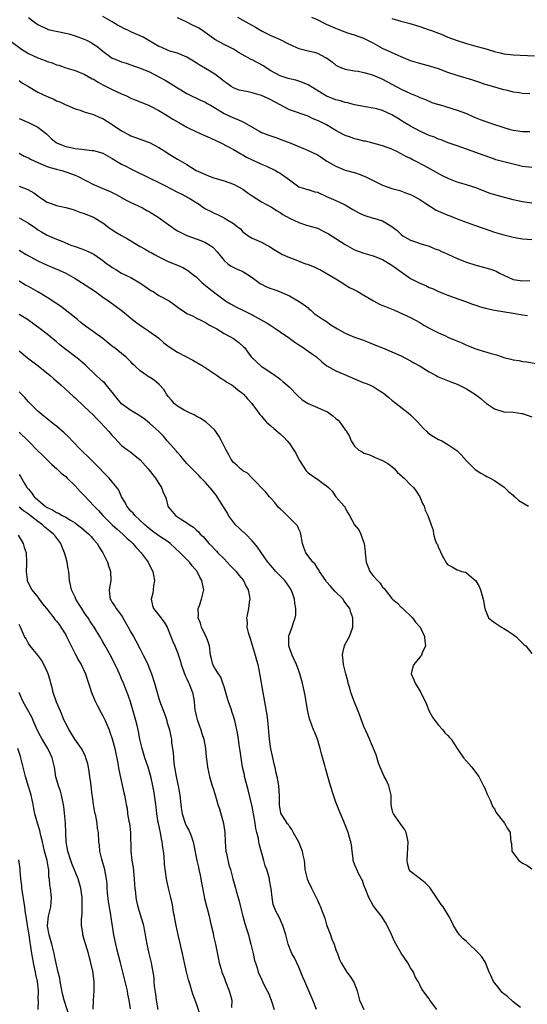
# Model space of a CAD drawing. Units: inches. Extents: x 2577000 to 2580000, y 1542000 to 1545000.
# Drawn here: x 2577423 to 2577532, y 1542362 to 1542573 of the extents above; entities that cross this region are included whole.
import ezdxf

# ---------------------------------------------------------------- set-up
doc = ezdxf.new("R2010")
doc.units = ezdxf.units.IN
doc.header["$MEASUREMENT"] = 0
doc.layers.add('LD25771542_2ft', color=52, linetype='Continuous')

msp = doc.modelspace()

# ---------------------------------------------------------------- linework, layer by layer
at = {"layer": 'LD25771542_2ft'}
for points, elevation in [([(2577425, 1542573.8), (2577426.62, 1542572.62), (2577427, 1542572.32), (2577427.88, 1542571.88), (2577429, 1542571.36), (2577429.26, 1542571.26), (2577433, 1542570.49), (2577433.71, 1542570.29), (2577435, 1542569.89), (2577437, 1542569.15), (2577437.34, 1542569), (2577438.44, 1542568.44), (2577439, 1542568.1), (2577439.67, 1542567.67), (2577441, 1542566.61), (2577443, 1542565.12), (2577443.25, 1542565), (2577445, 1542564.28), (2577446, 1542564), (2577449, 1542562.98), (2577451, 1542562.13), (2577453, 1542561.11), (2577454.35, 1542560.35), (2577455.6, 1542559.6), (2577457, 1542558.72), (2577459, 1542557.5), (2577462.04, 1542556.04), (2577463, 1542555.62), (2577463.37, 1542555.37), (2577464.04, 1542555), (2577466.41, 1542553.59), (2577467, 1542553.22), (2577469, 1542552.27), (2577469.93, 1542551.93), (2577471, 1542551.4), (2577471.3, 1542551.3), (2577474.64, 1542549.36), (2577475, 1542549.17), (2577475.42, 1542549), (2577476.6, 1542548.6), (2577477, 1542548.44), (2577478.06, 1542548.06), (2577479, 1542547.74), (2577479.53, 1542547.53), (2577480.99, 1542547), (2577484.42, 1542545.58), (2577485, 1542545.32), (2577487, 1542544.34), (2577487.83, 1542543.83), (2577489.07, 1542543), (2577491, 1542541.9), (2577493, 1542541.1), (2577494.65, 1542540.65), (2577495, 1542540.53), (2577496.17, 1542540.17), (2577497.56, 1542539.56), (2577499, 1542538.82), (2577501, 1542537.88), (2577503, 1542537.16), (2577504.67, 1542536.67), (2577506.16, 1542536.16), (2577507, 1542535.81), (2577507.55, 1542535.55), (2577509, 1542534.76), (2577510.05, 1542534.05), (2577512.52, 1542532.52), (2577513, 1542532.28), (2577515, 1542531.39), (2577515.31, 1542531.31), (2577516.15, 1542531), (2577517, 1542530.64), (2577517.58, 1542530.42), (2577520.71, 1542529.29), (2577522.59, 1542528.59), (2577523, 1542528.47), (2577525, 1542527.8), (2577527, 1542527.19), (2577529, 1542526.7), (2577531, 1542526.36), (2577533, 1542526.16)], 7698), ([(2577533, 1542534), (2577531, 1542534.27), (2577529, 1542534.73), (2577525.62, 1542535.62), (2577524.09, 1542536.09), (2577521, 1542537.29), (2577520.6, 1542537.4), (2577519, 1542537.91), (2577517, 1542538.52), (2577515.21, 1542539.21), (2577513.85, 1542539.85), (2577510.01, 1542542.01), (2577508.08, 1542543), (2577507.35, 1542543.35), (2577507, 1542543.54), (2577506.01, 1542544.01), (2577505, 1542544.6), (2577504.72, 1542544.72), (2577504.18, 1542545), (2577503, 1542545.56), (2577501, 1542546.3), (2577498.39, 1542547), (2577497.28, 1542547.28), (2577497, 1542547.31), (2577495.67, 1542547.67), (2577495, 1542547.81), (2577494.11, 1542548.11), (2577493, 1542548.53), (2577492.67, 1542548.67), (2577491, 1542549.6), (2577489, 1542550.77), (2577488.57, 1542551), (2577487.51, 1542551.51), (2577487, 1542551.74), (2577486.11, 1542552.11), (2577485, 1542552.62), (2577481, 1542554.04), (2577479, 1542555.1), (2577477, 1542556.19), (2577476.43, 1542556.43), (2577475, 1542557.09), (2577473, 1542557.67), (2577472.15, 1542557.85), (2577471, 1542558.06), (2577470.26, 1542558.26), (2577469, 1542558.7), (2577468.51, 1542559), (2577467.63, 1542559.63), (2577467, 1542560.12), (2577466.53, 1542560.53), (2577465, 1542561.65), (2577463, 1542562.85), (2577461.64, 1542563.64), (2577461, 1542564.1), (2577460.46, 1542564.46), (2577459, 1542565.34), (2577458.48, 1542565.52), (2577457, 1542566.16), (2577455.38, 1542566.62), (2577455, 1542566.77), (2577453.47, 1542567.47), (2577453, 1542567.63), (2577449.6, 1542569.6), (2577449, 1542569.89), (2577447, 1542570.75), (2577446.49, 1542571), (2577445.47, 1542571.47), (2577445, 1542571.73), (2577444.15, 1542572.15), (2577443, 1542572.91), (2577441, 1542574)], 7700), ([(2577533, 1542541.61), (2577531, 1542541.88), (2577529.85, 1542542.15), (2577529, 1542542.33), (2577527, 1542542.82), (2577525.31, 1542543.31), (2577525, 1542543.41), (2577523, 1542544.14), (2577522.36, 1542544.36), (2577521, 1542544.88), (2577519, 1542545.59), (2577517, 1542546.26), (2577515.06, 1542546.94), (2577513.57, 1542547.57), (2577513, 1542547.74), (2577512.12, 1542548.12), (2577511, 1542548.52), (2577509, 1542549.4), (2577507, 1542550.49), (2577505.44, 1542551.44), (2577505, 1542551.73), (2577504.19, 1542552.19), (2577503, 1542552.92), (2577501, 1542553.84), (2577499.8, 1542554.2), (2577499, 1542554.39), (2577497.33, 1542554.67), (2577497, 1542554.71), (2577495, 1542555.09), (2577493.52, 1542555.52), (2577493, 1542555.6), (2577491.94, 1542555.94), (2577491, 1542556.15), (2577488.94, 1542556.94), (2577485, 1542559.35), (2577483.84, 1542559.84), (2577483, 1542560.15), (2577482.36, 1542560.36), (2577481, 1542560.67), (2577480.76, 1542560.76), (2577479.89, 1542561), (2577479, 1542561.28), (2577477, 1542562.38), (2577476.02, 1542563), (2577475.42, 1542563.42), (2577473, 1542564.72), (2577472.8, 1542564.8), (2577470.25, 1542566.25), (2577469.02, 1542567), (2577467, 1542568.02), (2577465, 1542569.11), (2577462.34, 1542571), (2577461.54, 1542571.54), (2577461, 1542571.82), (2577460.2, 1542572.2), (2577459, 1542572.84), (2577458.87, 1542572.87), (2577457, 1542573.72)], 7702), ([(2577469.88, 1542573.88), (2577471, 1542573.23), (2577473.71, 1542571.71), (2577475, 1542570.95), (2577477, 1542569.97), (2577479, 1542569.1), (2577480.38, 1542568.38), (2577481.71, 1542567.71), (2577483, 1542567.2), (2577485, 1542566.68), (2577486.38, 1542566.38), (2577487, 1542566.16), (2577488.77, 1542565.23), (2577489, 1542565.13), (2577490.22, 1542564.22), (2577491, 1542563.6), (2577491.37, 1542563.37), (2577492.19, 1542563), (2577493, 1542562.7), (2577493.35, 1542562.65), (2577495, 1542562.37), (2577495.73, 1542562.27), (2577497, 1542562.03), (2577498.34, 1542561.66), (2577499, 1542561.44), (2577500.7, 1542560.7), (2577501, 1542560.58), (2577505, 1542558.47), (2577506.03, 1542557.97), (2577507, 1542557.54), (2577508.81, 1542556.81), (2577509, 1542556.69), (2577510.21, 1542556.21), (2577511.6, 1542555.6), (2577513, 1542555.18), (2577513.13, 1542555.13), (2577517, 1542553.97), (2577519, 1542553.22), (2577520.53, 1542552.53), (2577521.92, 1542551.92), (2577523.4, 1542551.4), (2577525, 1542550.89), (2577526.41, 1542550.41), (2577527, 1542550.19), (2577528.16, 1542549.84), (2577529, 1542549.62), (2577529.59, 1542549.59), (2577531, 1542549.39), (2577532.62, 1542549.38)], 7704), ([(2577532.59, 1542557.41), (2577531, 1542557.51), (2577530.35, 1542557.65), (2577529, 1542557.83), (2577527.86, 1542558.14), (2577527, 1542558.33), (2577523.37, 1542559.37), (2577523, 1542559.48), (2577521.88, 1542559.88), (2577520.38, 1542560.38), (2577517, 1542561.35), (2577515, 1542562.03), (2577513, 1542562.81), (2577511.34, 1542563.34), (2577509.76, 1542563.76), (2577509, 1542563.92), (2577507, 1542564.52), (2577505, 1542565.39), (2577504.34, 1542565.66), (2577501, 1542567.17), (2577499, 1542568.33), (2577497, 1542569.32), (2577495, 1542570), (2577493.57, 1542570.43), (2577493, 1542570.64), (2577491.34, 1542571.34), (2577491, 1542571.43), (2577489, 1542572.34), (2577488.51, 1542572.51), (2577487, 1542573.32), (2577485.81, 1542573.81)], 7706), ([(2577503, 1542573.58), (2577504.95, 1542573.05), (2577506.62, 1542572.62), (2577509, 1542571.91), (2577511, 1542571.2), (2577511.49, 1542571), (2577513.93, 1542570.07), (2577515, 1542569.63), (2577517, 1542568.87), (2577519, 1542568.24), (2577519.99, 1542567.99), (2577521, 1542567.7), (2577521.56, 1542567.56), (2577523.47, 1542567), (2577525, 1542566.52), (2577526.24, 1542566.24), (2577527, 1542566.04), (2577529, 1542565.8), (2577533.57, 1542565.57)], 7708), ([(2577421, 1542568.86), (2577423.55, 1542567), (2577425, 1542566.08), (2577427, 1542565.13), (2577428.57, 1542564.57), (2577429, 1542564.37), (2577430.08, 1542564.08), (2577431, 1542563.69), (2577431.56, 1542563.56), (2577433.05, 1542563.05), (2577435, 1542562.44), (2577435.89, 1542562.11), (2577437, 1542561.64), (2577438.69, 1542560.69), (2577439, 1542560.56), (2577439.95, 1542559.95), (2577441, 1542559.38), (2577443, 1542558.35), (2577445, 1542557.44), (2577446.03, 1542557), (2577447, 1542556.53), (2577448.07, 1542556.07), (2577450.77, 1542555), (2577451.2, 1542554.8), (2577453, 1542553.87), (2577454.77, 1542552.77), (2577455, 1542552.66), (2577456, 1542552), (2577457.27, 1542551.27), (2577459, 1542550.31), (2577461.24, 1542549.24), (2577463, 1542548.44), (2577463.97, 1542547.97), (2577465.35, 1542547.35), (2577466.17, 1542547), (2577467.92, 1542546.08), (2577469, 1542545.5), (2577469.85, 1542545), (2577470.56, 1542544.56), (2577471, 1542544.36), (2577471.82, 1542543.82), (2577473, 1542543.3), (2577473.19, 1542543.19), (2577473.67, 1542543), (2577475, 1542542.33), (2577476.11, 1542541.89), (2577478.04, 1542541), (2577478.63, 1542540.63), (2577479, 1542540.43), (2577481.05, 1542539), (2577483, 1542537.47), (2577484.92, 1542536.92), (2577485, 1542536.9), (2577486.44, 1542536.44), (2577487, 1542536.33), (2577489, 1542535.42), (2577491, 1542534.55), (2577493, 1542533.64), (2577494.64, 1542532.64), (2577495.94, 1542531.94), (2577497, 1542531.43), (2577499, 1542530.8), (2577499.31, 1542530.69), (2577501, 1542530.2), (2577502.98, 1542528.98), (2577504.13, 1542528.13), (2577505, 1542527.24), (2577505.37, 1542527), (2577507, 1542526.08), (2577508.47, 1542525.53), (2577509, 1542525.35), (2577509.25, 1542525.25), (2577511, 1542524.79), (2577512.21, 1542524.21), (2577513, 1542523.99), (2577513.61, 1542523.61), (2577515, 1542523.03), (2577517, 1542522.11), (2577519, 1542521.33), (2577521, 1542520.68), (2577522.35, 1542520.35), (2577523.92, 1542519.92), (2577525, 1542519.55), (2577525.39, 1542519.39), (2577526.09, 1542519), (2577527, 1542518.54), (2577529, 1542517.61), (2577531, 1542517.32), (2577532.62, 1542517.38)], 7696), ([(2577423, 1542560.27), (2577423.76, 1542559.76), (2577425, 1542558.98), (2577427, 1542557.83), (2577429, 1542556.87), (2577430.34, 1542556.34), (2577431, 1542555.97), (2577431.71, 1542555.71), (2577433, 1542555.1), (2577433.28, 1542555), (2577435, 1542554.19), (2577436.08, 1542553.92), (2577437, 1542553.58), (2577439, 1542553), (2577440.34, 1542552.34), (2577441, 1542552.14), (2577442.75, 1542551), (2577443, 1542550.86), (2577445, 1542549.5), (2577446.63, 1542548.63), (2577447, 1542548.44), (2577449, 1542547.7), (2577449.53, 1542547.53), (2577451, 1542546.98), (2577453, 1542545.95), (2577454.5, 1542545), (2577455, 1542544.66), (2577457, 1542543.43), (2577459, 1542542.28), (2577461.02, 1542541), (2577463, 1542540.11), (2577463.8, 1542539.8), (2577465, 1542539.34), (2577465.26, 1542539.26), (2577467, 1542538.75), (2577469, 1542538.09), (2577471, 1542537), (2577472.15, 1542536.15), (2577473, 1542535.57), (2577475, 1542534.28), (2577477.15, 1542533.15), (2577478.35, 1542532.35), (2577479, 1542532), (2577479.58, 1542531.58), (2577481, 1542530.75), (2577483, 1542529.83), (2577484.71, 1542529.29), (2577485.76, 1542529), (2577487, 1542528.59), (2577489, 1542527.65), (2577489.41, 1542527.41), (2577491, 1542526.4), (2577493, 1542525.09), (2577495, 1542523.96), (2577497, 1542523.27), (2577499, 1542522.71), (2577501, 1542521.87), (2577503, 1542520.72), (2577503.96, 1542519.96), (2577507, 1542517.85), (2577509, 1542516.8), (2577510.3, 1542516.3), (2577511, 1542515.92), (2577511.69, 1542515.69), (2577513, 1542515.04), (2577515, 1542514.24), (2577516.15, 1542513.85), (2577519, 1542512.84), (2577520.33, 1542512.33), (2577521, 1542512.1), (2577521.82, 1542511.82), (2577523, 1542511.45), (2577523.36, 1542511.36), (2577525.01, 1542511.01), (2577529, 1542510.39), (2577531, 1542510.06), (2577532.08, 1542509.92)], 7694), ([(2577423, 1542552.12), (2577425, 1542551.29), (2577427, 1542550.27), (2577428.86, 1542548.85), (2577429, 1542548.73), (2577429.87, 1542547.87), (2577430.93, 1542547), (2577431, 1542546.96), (2577433, 1542546.12), (2577434.09, 1542545.91), (2577435, 1542545.71), (2577436.46, 1542545.54), (2577437, 1542545.53), (2577438.69, 1542545.31), (2577439, 1542545.32), (2577440.79, 1542544.79), (2577441, 1542544.69), (2577443, 1542543.55), (2577443.88, 1542543), (2577445, 1542542.35), (2577445.9, 1542541.9), (2577447, 1542541.32), (2577448.56, 1542540.56), (2577449.9, 1542539.9), (2577454.16, 1542537.84), (2577455.81, 1542537), (2577456.57, 1542536.57), (2577457, 1542536.36), (2577457.89, 1542535.89), (2577459.23, 1542535.23), (2577459.64, 1542535), (2577461, 1542534.1), (2577461.68, 1542533.68), (2577462.66, 1542533), (2577463, 1542532.79), (2577464.2, 1542532.2), (2577465, 1542531.77), (2577465.57, 1542531.57), (2577467, 1542530.86), (2577467.42, 1542530.58), (2577469, 1542529.64), (2577469.37, 1542529.37), (2577469.78, 1542529), (2577470.48, 1542528.48), (2577471, 1542527.86), (2577472.19, 1542527), (2577473, 1542526.46), (2577475, 1542525.59), (2577476.14, 1542525), (2577476.72, 1542524.72), (2577477.93, 1542523.93), (2577479.5, 1542523), (2577481, 1542522.33), (2577482.06, 1542521.94), (2577484.49, 1542521), (2577484.87, 1542520.87), (2577485, 1542520.81), (2577486.32, 1542520.32), (2577487, 1542519.94), (2577487.65, 1542519.65), (2577488.86, 1542519), (2577491, 1542517.72), (2577492.29, 1542517), (2577493, 1542516.49), (2577493.89, 1542515.89), (2577495, 1542515.38), (2577495.23, 1542515.23), (2577495.68, 1542515), (2577497, 1542514.23), (2577499.06, 1542513), (2577500.35, 1542512.35), (2577503.53, 1542511), (2577506.18, 1542509.82), (2577507, 1542509.43), (2577509, 1542508.36), (2577509.83, 1542507.83), (2577511.12, 1542507.12), (2577513, 1542506.15), (2577514.5, 1542505.51), (2577515, 1542505.26), (2577516.57, 1542504.57), (2577517.99, 1542503.99), (2577519, 1542503.5), (2577519.38, 1542503.38), (2577521, 1542502.71), (2577521.43, 1542502.57), (2577524.28, 1542501.72), (2577525.42, 1542501.42), (2577526.67, 1542501), (2577527, 1542500.9), (2577528.53, 1542500.53), (2577529, 1542500.4), (2577530.21, 1542500.21), (2577531, 1542500.03), (2577531.93, 1542499.93), (2577535, 1542499.4)], 7692), ([(2577423, 1542544.68), (2577424.06, 1542544.06), (2577425, 1542543.69), (2577425.43, 1542543.43), (2577427, 1542542.73), (2577429, 1542541.88), (2577429.67, 1542541.67), (2577431, 1542541.28), (2577432.15, 1542541), (2577433, 1542540.74), (2577435, 1542540.01), (2577435.7, 1542539.7), (2577439, 1542537.99), (2577441.32, 1542537), (2577442.52, 1542536.52), (2577443.83, 1542535.83), (2577445.11, 1542535.11), (2577445.33, 1542535), (2577446.4, 1542534.4), (2577447, 1542534.12), (2577448.56, 1542533.44), (2577449.47, 1542533), (2577450.43, 1542532.43), (2577451, 1542532.13), (2577451.69, 1542531.69), (2577452.85, 1542531), (2577455.61, 1542529), (2577456.43, 1542528.43), (2577457, 1542528.08), (2577457.69, 1542527.69), (2577459.03, 1542527.03), (2577461, 1542526.36), (2577461.99, 1542525.99), (2577463, 1542525.53), (2577463.9, 1542525), (2577464.55, 1542524.55), (2577465.51, 1542523.51), (2577467, 1542521.68), (2577467.76, 1542521), (2577468.5, 1542520.5), (2577469.82, 1542519.82), (2577471, 1542519.33), (2577471.21, 1542519.21), (2577471.57, 1542519), (2577473, 1542518.04), (2577474.74, 1542516.74), (2577475, 1542516.58), (2577476.06, 1542516.06), (2577477, 1542515.65), (2577477.52, 1542515.52), (2577478.89, 1542515), (2577481, 1542514.08), (2577482.99, 1542512.99), (2577484.2, 1542512.2), (2577485, 1542511.5), (2577485.25, 1542511.25), (2577485.59, 1542511), (2577486.35, 1542510.35), (2577488.24, 1542509), (2577489, 1542508.57), (2577489.92, 1542507.92), (2577491.34, 1542507), (2577493, 1542506.07), (2577495, 1542505.24), (2577496.69, 1542504.68), (2577498.1, 1542504.1), (2577499, 1542503.75), (2577499.5, 1542503.5), (2577501, 1542502.92), (2577503, 1542502.12), (2577505, 1542501.24), (2577507, 1542500.16), (2577507.73, 1542499.73), (2577509.07, 1542499), (2577511, 1542497.82), (2577512.53, 1542497), (2577512.82, 1542496.82), (2577514.22, 1542496.22), (2577515.67, 1542495.67), (2577517, 1542495.12), (2577518.42, 1542494.42), (2577519, 1542494.12), (2577520.95, 1542492.95), (2577522.1, 1542492.1), (2577523, 1542491.22), (2577523.13, 1542491.13), (2577523.27, 1542491), (2577525, 1542489.84), (2577527, 1542489.25), (2577529, 1542489.12), (2577530.87, 1542488.87), (2577531, 1542488.83), (2577533, 1542488.13)], 7690), ([(2577423, 1542537.66), (2577424.91, 1542536.91), (2577426.17, 1542536.17), (2577427, 1542535.54), (2577427.33, 1542535.34), (2577427.79, 1542535), (2577429, 1542534.21), (2577429.89, 1542533.89), (2577431, 1542533.48), (2577433, 1542533.06), (2577434.61, 1542532.61), (2577436.07, 1542532.07), (2577437, 1542531.74), (2577439, 1542530.99), (2577441, 1542529.77), (2577441.94, 1542529), (2577442.55, 1542528.55), (2577443.79, 1542527.79), (2577445, 1542527.02), (2577446.3, 1542526.3), (2577449, 1542524.66), (2577450.09, 1542524.09), (2577451, 1542523.54), (2577451.37, 1542523.37), (2577452.06, 1542523), (2577453, 1542522.45), (2577455, 1542521.48), (2577457, 1542520.69), (2577458.15, 1542520.15), (2577459, 1542519.69), (2577459.41, 1542519.41), (2577459.9, 1542519), (2577461, 1542518.15), (2577461.58, 1542517.58), (2577462.22, 1542517), (2577462.64, 1542516.64), (2577463.74, 1542515.74), (2577465, 1542514.75), (2577467, 1542513.22), (2577467.33, 1542513), (2577468.39, 1542512.39), (2577469, 1542512.03), (2577469.69, 1542511.69), (2577470.98, 1542511), (2577473, 1542510.04), (2577474.96, 1542508.96), (2577476.23, 1542508.23), (2577477, 1542507.71), (2577477.45, 1542507.45), (2577478.09, 1542507), (2577479, 1542506.4), (2577481, 1542505.01), (2577482.15, 1542504.14), (2577483, 1542503.58), (2577483.96, 1542503), (2577485, 1542502.26), (2577485.77, 1542501.77), (2577486.81, 1542501), (2577487.98, 1542499.98), (2577489.07, 1542499.07), (2577491, 1542498.01), (2577492.7, 1542497.3), (2577495, 1542496.28), (2577497, 1542495.47), (2577497.35, 1542495.35), (2577498.18, 1542495), (2577499, 1542494.62), (2577500.06, 1542493.94), (2577501, 1542493.38), (2577501.22, 1542493.22), (2577501.48, 1542493), (2577502.33, 1542492.33), (2577503, 1542491.74), (2577503.91, 1542491), (2577506.5, 1542489), (2577507, 1542488.59), (2577507.81, 1542487.81), (2577508.57, 1542487), (2577509.71, 1542485.71), (2577510.5, 1542485), (2577510.73, 1542484.73), (2577511.92, 1542483.92), (2577513, 1542483.31), (2577513.24, 1542483.24), (2577513.71, 1542483), (2577515, 1542482.24), (2577516.93, 1542480.93), (2577517.92, 1542479.92), (2577519, 1542478.74), (2577520.74, 1542477), (2577520.88, 1542476.88), (2577522.06, 1542476.06), (2577523, 1542475.54), (2577523.38, 1542475.38), (2577524.09, 1542475), (2577525, 1542474.46), (2577526.66, 1542473.34), (2577527, 1542473.13), (2577527.16, 1542473), (2577528.08, 1542472.08), (2577529, 1542471.32), (2577529.16, 1542471.16), (2577529.39, 1542471), (2577530.21, 1542470.21), (2577532.31, 1542469)], 7688), ([(2577423, 1542530.86), (2577425, 1542529.66), (2577426.6, 1542528.6), (2577427, 1542528.28), (2577427.82, 1542527.82), (2577429, 1542527.09), (2577430.5, 1542526.5), (2577431, 1542526.27), (2577432.2, 1542525.8), (2577434.1, 1542525), (2577435, 1542524.67), (2577436.25, 1542524.25), (2577437, 1542523.94), (2577437.71, 1542523.71), (2577439.04, 1542523.04), (2577441, 1542521.69), (2577441.86, 1542521), (2577442.53, 1542520.53), (2577443, 1542520.16), (2577443.73, 1542519.73), (2577445, 1542518.94), (2577446.36, 1542518.36), (2577447, 1542518.02), (2577448.91, 1542516.91), (2577450.08, 1542516.08), (2577451.28, 1542515.28), (2577451.77, 1542515), (2577453, 1542514.21), (2577455.2, 1542513), (2577456.28, 1542512.28), (2577457.4, 1542511.4), (2577458.03, 1542511), (2577459, 1542510.35), (2577460.19, 1542509.81), (2577461, 1542509.36), (2577461.21, 1542509.21), (2577461.73, 1542509), (2577462.57, 1542508.57), (2577463, 1542508.4), (2577463.83, 1542507.83), (2577465, 1542507.26), (2577465.15, 1542507.15), (2577465.47, 1542507), (2577467, 1542506.04), (2577469, 1542504.94), (2577470.12, 1542504.12), (2577471.18, 1542503.18), (2577471.35, 1542503), (2577472.22, 1542501.78), (2577472.8, 1542501), (2577473, 1542500.77), (2577473.95, 1542499.95), (2577474.94, 1542499), (2577475.14, 1542498.86), (2577477, 1542497.69), (2577477.96, 1542497), (2577478.59, 1542496.59), (2577479, 1542496.22), (2577479.68, 1542495.68), (2577480.46, 1542495), (2577481, 1542494.51), (2577482.73, 1542492.73), (2577483.77, 1542491.77), (2577485.01, 1542491.01), (2577487, 1542490.17), (2577488.5, 1542489.5), (2577489, 1542489.29), (2577489.2, 1542489.2), (2577490.36, 1542488.36), (2577491, 1542487.77), (2577491.44, 1542487.44), (2577491.85, 1542487), (2577493, 1542485.37), (2577493.18, 1542485.18), (2577493.28, 1542485), (2577493.93, 1542483.93), (2577494.28, 1542483), (2577495, 1542481.84), (2577495.93, 1542481), (2577496.62, 1542480.62), (2577497, 1542480.33), (2577498.04, 1542480.04), (2577499, 1542479.65), (2577499.44, 1542479.44), (2577500.5, 1542479), (2577501, 1542478.81), (2577502.1, 1542478.1), (2577503, 1542477.48), (2577503.53, 1542477), (2577504.23, 1542476.23), (2577505, 1542475.53), (2577505.27, 1542475.27), (2577505.6, 1542475), (2577507, 1542473.55), (2577507.6, 1542473), (2577508.19, 1542472.19), (2577509.03, 1542471), (2577509.58, 1542469.58), (2577509.92, 1542469), (2577510.13, 1542468.13), (2577510.71, 1542467), (2577511, 1542466.2), (2577511.4, 1542465), (2577511.84, 1542463.84), (2577511.95, 1542463), (2577512.29, 1542461.71), (2577512.6, 1542461), (2577512.76, 1542460.76), (2577513, 1542460.06), (2577513.38, 1542459.38), (2577513.51, 1542459), (2577514.07, 1542457.93), (2577514.75, 1542456.75), (2577515, 1542456.4), (2577515.96, 1542455.96), (2577517, 1542455.3), (2577517.26, 1542455.26), (2577517.97, 1542455), (2577518.81, 1542454.81), (2577519, 1542454.7), (2577520.99, 1542452.99), (2577521.72, 1542451.72), (2577522, 1542451), (2577522.6, 1542449), (2577522.65, 1542448.65), (2577522.95, 1542447), (2577523, 1542446.8), (2577523.75, 1542445), (2577524.46, 1542444.46), (2577525, 1542444.03), (2577525.63, 1542443.63), (2577526.53, 1542443), (2577527, 1542442.77), (2577527.7, 1542442.3), (2577529, 1542441.48), (2577529.56, 1542441), (2577531.32, 1542439.32), (2577531.72, 1542439), (2577533, 1542437.35)], 7686), ([(2577423, 1542523.93), (2577423.57, 1542523.57), (2577424.53, 1542523), (2577427, 1542521.61), (2577429, 1542520.68), (2577431.63, 1542519.63), (2577433, 1542519), (2577435, 1542517.85), (2577436.42, 1542517), (2577439.38, 1542515), (2577441, 1542513.8), (2577442.16, 1542513), (2577443.82, 1542511.82), (2577444.91, 1542511), (2577446.07, 1542510.07), (2577447, 1542509.28), (2577448.29, 1542508.29), (2577449.45, 1542507.45), (2577451, 1542506.48), (2577453, 1542505.01), (2577454.05, 1542504.05), (2577455.19, 1542503.19), (2577457, 1542502.05), (2577460.3, 1542500.3), (2577462.51, 1542499), (2577465.49, 1542497), (2577466.37, 1542496.37), (2577467, 1542496.01), (2577467.59, 1542495.59), (2577468.64, 1542495), (2577469, 1542494.76), (2577469.96, 1542493.96), (2577471, 1542493.17), (2577471.19, 1542493), (2577471.99, 1542491.99), (2577472.92, 1542491), (2577474.66, 1542488.66), (2577475, 1542488.32), (2577475.57, 1542487.57), (2577476.12, 1542487), (2577477, 1542486.25), (2577477.64, 1542485.64), (2577479, 1542484.5), (2577479.79, 1542483.79), (2577480.53, 1542483), (2577481, 1542482.41), (2577481.98, 1542481), (2577482.37, 1542480.37), (2577483.03, 1542479), (2577484.58, 1542476.58), (2577485, 1542476.1), (2577486.67, 1542475), (2577487, 1542474.77), (2577487.94, 1542474.06), (2577489, 1542473.34), (2577489.37, 1542473), (2577490.17, 1542472.17), (2577491, 1542470.98), (2577492.78, 1542469), (2577492.87, 1542468.87), (2577493, 1542468.54), (2577493.52, 1542467.52), (2577493.88, 1542467), (2577495, 1542465), (2577495.93, 1542463.93), (2577496.33, 1542463), (2577497, 1542461.12), (2577497.03, 1542461), (2577497.25, 1542459.25), (2577497.24, 1542459), (2577497.49, 1542457), (2577497.88, 1542455.88), (2577498.29, 1542455), (2577499, 1542454.05), (2577499.9, 1542453), (2577500.46, 1542452.46), (2577501, 1542451.62), (2577501.34, 1542451.34), (2577501.52, 1542451), (2577503, 1542449.16), (2577503.15, 1542449), (2577504.2, 1542448.2), (2577505, 1542447.33), (2577505.19, 1542447.19), (2577505.37, 1542447), (2577507.45, 1542445), (2577508.1, 1542444.1), (2577509.04, 1542443), (2577510, 1542441), (2577510.04, 1542440.04), (2577510.19, 1542439), (2577509.52, 1542437.52), (2577509.33, 1542437), (2577509, 1542436.62), (2577507.71, 1542435), (2577507.52, 1542434.48), (2577507.14, 1542433), (2577507.71, 1542431.71), (2577507.96, 1542431), (2577509.2, 1542429), (2577509.8, 1542427.8), (2577510.18, 1542427), (2577511.01, 1542425), (2577511.7, 1542423.7), (2577512.22, 1542423), (2577513, 1542422.01), (2577513.9, 1542421), (2577514.35, 1542420.35), (2577515, 1542419.78), (2577515.34, 1542419.34), (2577515.71, 1542419), (2577517, 1542417), (2577518.37, 1542415), (2577519, 1542414.25), (2577520.13, 1542413), (2577520.49, 1542412.49), (2577521, 1542411.85), (2577521.35, 1542411.35), (2577521.62, 1542411), (2577522.68, 1542409), (2577523, 1542408.31), (2577523.37, 1542407.37), (2577524.1, 1542405.9), (2577524.44, 1542405), (2577524.56, 1542404.56), (2577525, 1542404.02), (2577525.33, 1542403.33), (2577525.56, 1542403), (2577527.13, 1542401), (2577527.82, 1542399.82), (2577528.41, 1542399), (2577528.42, 1542397.58), (2577528.52, 1542397), (2577528.63, 1542396.63), (2577528.74, 1542395), (2577530.25, 1542393), (2577530.66, 1542392.66), (2577531, 1542392.4), (2577531.93, 1542391.93), (2577533, 1542391.17)], 7684), ([(2577530.6, 1542361.4), (2577529, 1542362.62), (2577527.79, 1542363.79), (2577527, 1542364.39), (2577526.67, 1542364.67), (2577526.37, 1542365), (2577525.77, 1542365.77), (2577525, 1542366.72), (2577524.79, 1542367), (2577524.26, 1542368.26), (2577523.89, 1542369), (2577523.13, 1542370.87), (2577523.07, 1542371.07), (2577522.28, 1542372.28), (2577521.68, 1542373), (2577519, 1542375.56), (2577518.21, 1542376.21), (2577517.52, 1542377), (2577517, 1542377.7), (2577516.22, 1542379), (2577515.83, 1542379.83), (2577515.2, 1542381), (2577513.97, 1542383), (2577513.56, 1542383.56), (2577513, 1542384.36), (2577512.59, 1542385), (2577511.14, 1542387.14), (2577511, 1542387.31), (2577510.16, 1542388.16), (2577509.04, 1542389), (2577507, 1542390.59), (2577506.71, 1542391), (2577506.38, 1542392.38), (2577506.26, 1542393), (2577506.52, 1542397), (2577506.34, 1542397.66), (2577506.08, 1542399), (2577505.72, 1542399.72), (2577505, 1542400.6), (2577504.85, 1542400.85), (2577503.31, 1542403), (2577503.23, 1542403.23), (2577503, 1542404.21), (2577502.84, 1542405), (2577502.84, 1542407), (2577502.37, 1542409), (2577501.75, 1542410.25), (2577501.36, 1542411), (2577500.46, 1542413), (2577500.16, 1542413.84), (2577499.6, 1542415.6), (2577499.05, 1542417), (2577497.85, 1542419.85), (2577497, 1542421.74), (2577496.09, 1542424.09), (2577495.79, 1542425), (2577495, 1542426.91), (2577494.43, 1542428.43), (2577494.22, 1542429), (2577493.94, 1542429.94), (2577493.61, 1542431), (2577493.52, 1542431.52), (2577493.1, 1542433), (2577492.63, 1542435), (2577492.5, 1542436.5), (2577492.4, 1542437), (2577492.47, 1542437.53), (2577492.82, 1542439), (2577493, 1542439.38), (2577493.88, 1542441), (2577494.2, 1542441.8), (2577494.59, 1542443), (2577494.59, 1542444.59), (2577494.62, 1542445), (2577494.17, 1542446.17), (2577493.95, 1542447), (2577493.52, 1542447.52), (2577493, 1542448.29), (2577492.7, 1542448.7), (2577492.52, 1542449), (2577490.78, 1542450.78), (2577489.82, 1542451.82), (2577489, 1542452.74), (2577488.79, 1542453), (2577487.45, 1542455), (2577487.3, 1542455.3), (2577487, 1542455.69), (2577486.52, 1542456.52), (2577486.06, 1542457), (2577485, 1542458.35), (2577484.56, 1542459), (2577484.12, 1542460.12), (2577483.84, 1542461), (2577483.45, 1542463), (2577483.36, 1542463.36), (2577483, 1542464.07), (2577482.73, 1542464.73), (2577482.54, 1542465), (2577480.53, 1542467), (2577479.75, 1542467.75), (2577479, 1542468.41), (2577478.7, 1542468.7), (2577478.43, 1542469), (2577477.81, 1542469.81), (2577477, 1542470.72), (2577476.71, 1542471), (2577475.97, 1542471.97), (2577473, 1542475), (2577472.03, 1542476.03), (2577471, 1542476.53), (2577470.77, 1542476.77), (2577470.48, 1542477), (2577469.75, 1542477.75), (2577469, 1542478.38), (2577468.53, 1542479), (2577468, 1542480), (2577467.41, 1542481), (2577466.41, 1542483), (2577465.96, 1542483.96), (2577465.22, 1542485), (2577465, 1542485.28), (2577463.04, 1542487.04), (2577461.85, 1542487.85), (2577461, 1542488.26), (2577460.55, 1542488.55), (2577459.55, 1542489), (2577459, 1542489.27), (2577458.4, 1542489.6), (2577457, 1542490.44), (2577456.31, 1542491), (2577455.71, 1542491.71), (2577455, 1542492.52), (2577454.63, 1542493), (2577454.03, 1542494.03), (2577453.09, 1542495.09), (2577451.98, 1542495.98), (2577451, 1542496.63), (2577450.76, 1542496.76), (2577450.4, 1542497), (2577449, 1542498.05), (2577447.9, 1542499), (2577447.44, 1542499.44), (2577447, 1542499.95), (2577446.48, 1542500.48), (2577445.92, 1542501), (2577445.39, 1542501.39), (2577445, 1542501.73), (2577443.38, 1542503), (2577443.15, 1542503.15), (2577440.99, 1542504.98), (2577439, 1542506.39), (2577437.45, 1542507.45), (2577437, 1542507.78), (2577436.34, 1542508.34), (2577435.53, 1542509), (2577431.86, 1542511.86), (2577430.69, 1542512.69), (2577429, 1542513.76), (2577427, 1542514.94), (2577425, 1542516.08), (2577424.41, 1542516.41), (2577423, 1542517.23)], 7682), ([(2577512.62, 1542361), (2577511.17, 1542363), (2577511, 1542363.3), (2577509.39, 1542365.39), (2577509, 1542366.26), (2577508.61, 1542367), (2577507.98, 1542367.98), (2577507.61, 1542369), (2577507, 1542369.94), (2577506.39, 1542371), (2577505, 1542373.1), (2577503.57, 1542375.57), (2577502.88, 1542377.12), (2577502.01, 1542379), (2577501.65, 1542379.65), (2577500.77, 1542381), (2577499.91, 1542382.09), (2577499, 1542383.29), (2577498.07, 1542385), (2577497.25, 1542387), (2577497.19, 1542387.19), (2577497, 1542387.67), (2577496.68, 1542388.68), (2577496.48, 1542389), (2577495.8, 1542390.2), (2577495.44, 1542391), (2577495.33, 1542391.33), (2577495, 1542392.16), (2577494.71, 1542393), (2577494.69, 1542393.31), (2577494.5, 1542395), (2577494.3, 1542396.3), (2577494.22, 1542397), (2577493.93, 1542397.93), (2577493.62, 1542399), (2577492.7, 1542401.3), (2577491.71, 1542403.71), (2577491, 1542405.47), (2577490.45, 1542407), (2577489.84, 1542409), (2577489.28, 1542411), (2577488.76, 1542412.76), (2577488.62, 1542413.38), (2577487.88, 1542415.88), (2577487.63, 1542417), (2577487, 1542419), (2577486.44, 1542420.44), (2577486.2, 1542421), (2577485.46, 1542423), (2577485.35, 1542423.35), (2577484.95, 1542424.95), (2577484.58, 1542427), (2577484.39, 1542428.39), (2577484.01, 1542429.99), (2577483.83, 1542431), (2577483.26, 1542433), (2577483, 1542433.64), (2577482.5, 1542435), (2577482.06, 1542436.06), (2577481.6, 1542437), (2577481, 1542438.57), (2577480.86, 1542439), (2577480.85, 1542440.85), (2577480.83, 1542441), (2577480.86, 1542441.14), (2577481, 1542441.54), (2577481.58, 1542443), (2577481.83, 1542443.83), (2577482.27, 1542445), (2577482.36, 1542445.64), (2577482.41, 1542447), (2577482.2, 1542448.2), (2577482.13, 1542449), (2577481.65, 1542450.35), (2577481.4, 1542451), (2577481, 1542451.61), (2577480.02, 1542453), (2577478.12, 1542455), (2577476.67, 1542456.67), (2577476.37, 1542457), (2577474.16, 1542460.16), (2577473.52, 1542461), (2577473, 1542461.57), (2577471.63, 1542463), (2577471.31, 1542463.31), (2577471, 1542463.51), (2577470.23, 1542464.23), (2577469.47, 1542465), (2577469, 1542465.52), (2577467.96, 1542467), (2577467.64, 1542467.64), (2577466.87, 1542468.87), (2577466.38, 1542469.62), (2577465.32, 1542471.31), (2577464.42, 1542472.42), (2577463, 1542474.06), (2577462.1, 1542475), (2577461.59, 1542475.59), (2577461, 1542476.13), (2577460.58, 1542476.58), (2577460.11, 1542477), (2577459, 1542478.17), (2577458.29, 1542479), (2577457.73, 1542479.73), (2577457, 1542480.47), (2577456.77, 1542480.77), (2577454.81, 1542483), (2577453.99, 1542483.99), (2577453, 1542485), (2577451, 1542486.8), (2577449.79, 1542487.79), (2577449, 1542488.28), (2577448.58, 1542488.58), (2577447.82, 1542489), (2577447, 1542489.49), (2577445, 1542490.96), (2577444.08, 1542492.08), (2577443, 1542493.45), (2577441.71, 1542495), (2577441.37, 1542495.37), (2577441, 1542495.72), (2577440.31, 1542496.31), (2577439.57, 1542497), (2577437.22, 1542499.22), (2577436.16, 1542500.16), (2577435.1, 1542501), (2577433, 1542502.59), (2577432.48, 1542503), (2577431.66, 1542503.66), (2577431, 1542504.24), (2577429, 1542505.88), (2577427.52, 1542507), (2577424.8, 1542509), (2577423, 1542510.13)], 7680), ([(2577423, 1542502.31), (2577424.83, 1542500.83), (2577427.09, 1542499.09), (2577429.65, 1542497), (2577430.36, 1542496.36), (2577431.96, 1542495), (2577434.59, 1542492.59), (2577435, 1542492.22), (2577435.63, 1542491.63), (2577436.34, 1542491), (2577437, 1542490.39), (2577439, 1542488.5), (2577439.71, 1542487.71), (2577440.39, 1542487), (2577442.29, 1542485), (2577443, 1542484.13), (2577443.54, 1542483.54), (2577445, 1542481.99), (2577446.31, 1542481), (2577447, 1542480.55), (2577447.87, 1542479.87), (2577449, 1542478.91), (2577450.69, 1542477), (2577451.69, 1542475.69), (2577452.28, 1542475), (2577453, 1542473.85), (2577453.56, 1542473), (2577453.94, 1542471.94), (2577454.4, 1542471), (2577454.54, 1542470.54), (2577454.92, 1542469), (2577455, 1542468.87), (2577455.87, 1542467.87), (2577456.55, 1542467), (2577457.88, 1542466.12), (2577459, 1542465.44), (2577459.58, 1542465), (2577460.45, 1542464.45), (2577461, 1542463.88), (2577461.47, 1542463.47), (2577461.87, 1542463), (2577462.47, 1542462.47), (2577463.71, 1542461), (2577464.39, 1542460.39), (2577465, 1542459.72), (2577465.36, 1542459.36), (2577465.64, 1542459), (2577467, 1542457.65), (2577468.28, 1542456.28), (2577469.56, 1542455), (2577470.18, 1542454.18), (2577471.19, 1542453), (2577471.74, 1542451.74), (2577472.16, 1542451), (2577472.42, 1542449.58), (2577472.49, 1542449), (2577472.4, 1542448.4), (2577472.25, 1542447), (2577472.01, 1542445.99), (2577471.83, 1542445), (2577471.92, 1542443.92), (2577471.89, 1542443), (2577472.15, 1542441.85), (2577472.41, 1542441), (2577472.56, 1542440.56), (2577473.69, 1542437), (2577473.96, 1542435.96), (2577474.23, 1542435), (2577474.69, 1542432.69), (2577475.31, 1542429), (2577476.19, 1542424.19), (2577476.33, 1542423), (2577476.43, 1542421.57), (2577476.55, 1542420.55), (2577476.66, 1542419), (2577476.95, 1542416.95), (2577477.34, 1542415.34), (2577477.69, 1542413.69), (2577477.87, 1542413), (2577478.03, 1542412.03), (2577478.28, 1542411), (2577478.58, 1542409.42), (2577478.65, 1542409), (2577478.81, 1542406.81), (2577478.8, 1542405), (2577478.83, 1542404.83), (2577479, 1542403.6), (2577479.13, 1542403.13), (2577479.18, 1542403), (2577479.44, 1542402.56), (2577480.48, 1542401), (2577480.73, 1542400.73), (2577481, 1542400.21), (2577481.56, 1542399.56), (2577481.81, 1542399), (2577482.97, 1542396.97), (2577483.55, 1542395.55), (2577483.75, 1542395), (2577483.91, 1542394.09), (2577484.14, 1542393), (2577484.23, 1542392.23), (2577484.34, 1542391), (2577484.8, 1542389), (2577485, 1542388.52), (2577485.72, 1542387), (2577486.76, 1542385), (2577487, 1542384.44), (2577487.48, 1542383.48), (2577487.67, 1542383), (2577488.01, 1542381.99), (2577488.58, 1542380.58), (2577489, 1542379.16), (2577489.79, 1542377), (2577490.09, 1542376.09), (2577490.58, 1542375), (2577491, 1542373.78), (2577491.32, 1542373), (2577491.74, 1542371.74), (2577492.1, 1542371), (2577493.35, 1542369), (2577494.07, 1542368.07), (2577494.84, 1542366.84), (2577495.53, 1542365), (2577496.08, 1542363), (2577496.97, 1542361)], 7678), ([(2577486.79, 1542361), (2577486.01, 1542363), (2577484.31, 1542367), (2577483.9, 1542367.9), (2577483.46, 1542369), (2577483, 1542370.06), (2577482.08, 1542372.08), (2577481.56, 1542373), (2577480.75, 1542375), (2577480.41, 1542376.41), (2577480.22, 1542377), (2577479.62, 1542379), (2577478.79, 1542380.79), (2577478.08, 1542382.08), (2577477.51, 1542383.51), (2577477.28, 1542385), (2577477.1, 1542386.9), (2577476.76, 1542388.76), (2577476.71, 1542389), (2577476.13, 1542391), (2577475.83, 1542391.83), (2577475.53, 1542393), (2577474.54, 1542396.54), (2577474.44, 1542397), (2577474.34, 1542397.66), (2577474.03, 1542399), (2577473.82, 1542399.82), (2577473.66, 1542401), (2577473.38, 1542402.62), (2577473.29, 1542403), (2577473, 1542404.52), (2577472.13, 1542408.13), (2577471.53, 1542410.47), (2577471.4, 1542411), (2577471.34, 1542411.34), (2577470.95, 1542413), (2577470.64, 1542415), (2577470.47, 1542416.47), (2577470.24, 1542417.76), (2577470.08, 1542419), (2577469.94, 1542419.94), (2577469.74, 1542421), (2577469.28, 1542423), (2577469, 1542423.94), (2577468.73, 1542424.73), (2577468.51, 1542425.49), (2577467.96, 1542427), (2577467.72, 1542427.72), (2577467, 1542430.2), (2577466.75, 1542431), (2577466.3, 1542432.3), (2577465.78, 1542433), (2577465, 1542434.24), (2577464.56, 1542435), (2577464.26, 1542436.26), (2577464.1, 1542437), (2577463.86, 1542439), (2577463.65, 1542439.65), (2577463.13, 1542441), (2577463, 1542441.23), (2577462.17, 1542443), (2577461.9, 1542443.9), (2577461.45, 1542445), (2577461.5, 1542445.5), (2577461.41, 1542447), (2577461.7, 1542447.7), (2577462.13, 1542449), (2577462.62, 1542451), (2577462.34, 1542452.34), (2577462.25, 1542453), (2577461.78, 1542453.78), (2577461.2, 1542455), (2577460.15, 1542456.15), (2577459.57, 1542457), (2577459, 1542457.55), (2577457.6, 1542459), (2577455.39, 1542461), (2577455, 1542461.3), (2577453, 1542462.65), (2577451.62, 1542463.62), (2577451, 1542464.1), (2577449.95, 1542465), (2577447.81, 1542467), (2577447.46, 1542467.46), (2577447, 1542467.92), (2577446.12, 1542469), (2577445.76, 1542469.76), (2577444.99, 1542471), (2577444.39, 1542472.39), (2577443.95, 1542473), (2577442.33, 1542475), (2577441.66, 1542475.66), (2577441, 1542476.33), (2577440.39, 1542477), (2577439, 1542478.42), (2577438.39, 1542479), (2577437.7, 1542479.7), (2577437, 1542480.33), (2577436.31, 1542481), (2577434.4, 1542483), (2577433.73, 1542483.73), (2577432.68, 1542484.68), (2577431, 1542486.14), (2577430.53, 1542486.53), (2577429.91, 1542487), (2577429.42, 1542487.42), (2577429, 1542487.73), (2577428.32, 1542488.32), (2577427.45, 1542489), (2577427, 1542489.38), (2577425.35, 1542491), (2577425.19, 1542491.19), (2577425, 1542491.38), (2577424.26, 1542492.26), (2577423.49, 1542493), (2577423, 1542493.52)], 7676), ([(2577423, 1542484.85), (2577425, 1542482.91), (2577427, 1542480.87), (2577427.96, 1542479.96), (2577429, 1542478.89), (2577429.96, 1542477.96), (2577431.09, 1542477), (2577432.06, 1542476.06), (2577433, 1542475.32), (2577433.33, 1542475), (2577435, 1542473.37), (2577436.14, 1542472.14), (2577437, 1542471.26), (2577439.08, 1542469), (2577440.04, 1542468.04), (2577441, 1542467), (2577442.98, 1542465), (2577444.03, 1542464.03), (2577445.25, 1542463), (2577446.13, 1542462.13), (2577447, 1542461.38), (2577447.4, 1542461), (2577448.1, 1542460.1), (2577449.2, 1542459), (2577450.71, 1542457), (2577451.45, 1542455.45), (2577451.69, 1542455), (2577451.85, 1542454.15), (2577452.05, 1542453), (2577451.88, 1542451.88), (2577451.79, 1542451), (2577451.68, 1542450.32), (2577451.37, 1542449), (2577451.65, 1542447.65), (2577451.81, 1542447), (2577453.24, 1542445.24), (2577453.39, 1542445), (2577454.12, 1542444.12), (2577454.75, 1542443), (2577455.57, 1542441), (2577455.96, 1542439.96), (2577456.4, 1542439), (2577457, 1542437.57), (2577457.64, 1542435.64), (2577457.79, 1542435), (2577458.64, 1542432.64), (2577459, 1542431.93), (2577459.27, 1542431.27), (2577459.43, 1542431), (2577459.74, 1542430.26), (2577460.24, 1542429), (2577460.38, 1542428.38), (2577460.59, 1542427), (2577460.74, 1542425.26), (2577460.78, 1542425), (2577461, 1542424.1), (2577461.22, 1542423.22), (2577461.27, 1542423), (2577462, 1542421), (2577462.22, 1542420.22), (2577462.66, 1542419), (2577463.02, 1542417), (2577463.15, 1542415.15), (2577463.21, 1542414.79), (2577463.41, 1542413), (2577463.85, 1542411), (2577464.45, 1542409), (2577464.59, 1542408.59), (2577465.06, 1542407.06), (2577465.68, 1542405), (2577466.02, 1542404.02), (2577466.89, 1542400.89), (2577467.17, 1542399), (2577467.22, 1542397), (2577467.37, 1542395), (2577467.51, 1542394.49), (2577468.04, 1542392.04), (2577468.39, 1542391), (2577468.88, 1542389), (2577469.43, 1542387), (2577469.56, 1542386.44), (2577470.25, 1542384.25), (2577470.49, 1542383), (2577471.03, 1542381), (2577471.47, 1542379.47), (2577471.9, 1542378.1), (2577472.2, 1542377), (2577472.34, 1542376.34), (2577472.72, 1542375), (2577473, 1542373.86), (2577473.23, 1542373), (2577473.52, 1542371.52), (2577473.71, 1542371), (2577474.06, 1542369.94), (2577474.32, 1542369), (2577475, 1542367.51), (2577475.47, 1542366.53), (2577476.27, 1542365), (2577476.49, 1542364.49), (2577477.08, 1542363), (2577477.73, 1542361)], 7674), ([(2577423, 1542475.75), (2577423.32, 1542475.32), (2577424.16, 1542473.84), (2577424.69, 1542473), (2577424.83, 1542472.83), (2577425, 1542472.6), (2577425.75, 1542471.75), (2577426.24, 1542471), (2577427, 1542470.33), (2577428.58, 1542469), (2577429, 1542468.72), (2577430.18, 1542468.18), (2577431, 1542467.63), (2577431.47, 1542467.47), (2577432.24, 1542467), (2577433, 1542466.61), (2577434.04, 1542465.96), (2577435, 1542465.41), (2577435.56, 1542465), (2577436.36, 1542464.36), (2577437.98, 1542463), (2577438.45, 1542462.45), (2577439, 1542461.84), (2577439.74, 1542461), (2577440.19, 1542460.19), (2577440.98, 1542459), (2577441.96, 1542457), (2577442.2, 1542456.2), (2577442.62, 1542455), (2577442.69, 1542453), (2577442.36, 1542451), (2577442.5, 1542449.5), (2577442.58, 1542449), (2577442.75, 1542448.75), (2577443, 1542448.32), (2577443.56, 1542447.56), (2577443.86, 1542447), (2577445, 1542445.5), (2577445.2, 1542445.2), (2577446.42, 1542443), (2577447, 1542441.92), (2577447.56, 1542441), (2577448.07, 1542440.07), (2577449, 1542438.29), (2577449.63, 1542437), (2577450.1, 1542436.1), (2577450.62, 1542435), (2577451, 1542434.09), (2577451.42, 1542433), (2577452.03, 1542431), (2577452.6, 1542429), (2577453, 1542427.71), (2577453.36, 1542426.64), (2577454.26, 1542424.26), (2577454.68, 1542423), (2577454.74, 1542422.74), (2577455.27, 1542421), (2577455.55, 1542419.55), (2577455.68, 1542419), (2577455.74, 1542418.26), (2577456.08, 1542416.08), (2577456.11, 1542415), (2577456.24, 1542413.76), (2577456.36, 1542413), (2577456.73, 1542411), (2577457, 1542409.63), (2577457.14, 1542409), (2577457.39, 1542407.39), (2577457.46, 1542407), (2577457.68, 1542405), (2577457.87, 1542403.87), (2577457.99, 1542403), (2577458.64, 1542401), (2577459, 1542400.21), (2577459.44, 1542399.44), (2577459.64, 1542399), (2577459.99, 1542398.01), (2577460.38, 1542397), (2577461.15, 1542393), (2577461.5, 1542391.5), (2577461.59, 1542391), (2577461.85, 1542389.85), (2577462.16, 1542388.16), (2577462.74, 1542385.26), (2577462.82, 1542384.82), (2577463.19, 1542383.19), (2577463.35, 1542382.65), (2577463.76, 1542381), (2577463.97, 1542379.97), (2577464.24, 1542379), (2577464.63, 1542377.37), (2577464.75, 1542376.75), (2577465.16, 1542375), (2577465.8, 1542371.8), (2577465.97, 1542371), (2577466.38, 1542369.62), (2577466.53, 1542369), (2577467, 1542367.83), (2577467.29, 1542367), (2577468.1, 1542365), (2577468.31, 1542364.31), (2577468.63, 1542363), (2577468.59, 1542361.41)], 7672), ([(2577461.85, 1542359.85), (2577461, 1542362.44), (2577460.3, 1542364.3), (2577460.08, 1542365), (2577459.73, 1542366.27), (2577459.34, 1542367.34), (2577459, 1542368.77), (2577458.94, 1542368.94), (2577458.93, 1542369.07), (2577458.48, 1542371), (2577458.07, 1542373), (2577457.8, 1542374.2), (2577457.52, 1542375.52), (2577457.15, 1542377), (2577456.69, 1542379), (2577456.44, 1542380.44), (2577456.32, 1542381), (2577456.16, 1542381.84), (2577455.99, 1542383), (2577455.84, 1542383.84), (2577455.56, 1542385), (2577455.04, 1542387), (2577454.63, 1542389), (2577454.2, 1542392.2), (2577454.1, 1542393.9), (2577453.97, 1542395), (2577453.84, 1542395.84), (2577453.73, 1542397), (2577453.58, 1542397.58), (2577453.33, 1542399), (2577453.25, 1542399.25), (2577452.9, 1542400.9), (2577452.88, 1542401.12), (2577452.57, 1542403), (2577452.39, 1542404.39), (2577452.34, 1542405), (2577452.08, 1542407), (2577451.93, 1542407.93), (2577451.71, 1542409), (2577451.33, 1542410.67), (2577451.22, 1542411.22), (2577451, 1542412), (2577450.7, 1542413), (2577450.02, 1542415), (2577449.39, 1542417), (2577448.93, 1542419), (2577448.64, 1542420.64), (2577448.39, 1542421.61), (2577448.07, 1542423), (2577446.92, 1542427), (2577446.42, 1542428.42), (2577445.41, 1542431), (2577445, 1542431.96), (2577444.67, 1542432.67), (2577444.55, 1542433), (2577444.17, 1542433.83), (2577442.75, 1542436.75), (2577441.5, 1542439), (2577441, 1542439.87), (2577440.3, 1542441), (2577439.12, 1542443), (2577438.27, 1542444.27), (2577437.82, 1542445), (2577437.46, 1542445.46), (2577437, 1542446.2), (2577436.44, 1542447), (2577435.9, 1542447.9), (2577435.2, 1542449), (2577435, 1542449.49), (2577434.28, 1542451), (2577434.07, 1542452.07), (2577433.84, 1542453), (2577433.65, 1542455), (2577433.53, 1542455.53), (2577433.31, 1542457), (2577433, 1542458.07), (2577432.76, 1542459), (2577432.22, 1542460.22), (2577431.93, 1542461), (2577430.66, 1542462.66), (2577430.41, 1542463), (2577429.62, 1542463.62), (2577428.51, 1542464.51), (2577428.02, 1542465), (2577427, 1542465.71), (2577425.38, 1542467), (2577425, 1542467.28), (2577423.97, 1542467.97), (2577423, 1542468.75)], 7670), ([(2577422.77, 1542462.77), (2577423.86, 1542461), (2577424.11, 1542460.11), (2577424.51, 1542459), (2577424.59, 1542457), (2577424.59, 1542456.59), (2577424.5, 1542455), (2577424.72, 1542453.28), (2577424.76, 1542453), (2577424.84, 1542452.84), (2577425.74, 1542451), (2577427, 1542449.43), (2577427.28, 1542449), (2577428.06, 1542448.06), (2577428.86, 1542447), (2577430.48, 1542445), (2577430.69, 1542444.69), (2577431, 1542444.32), (2577431.57, 1542443.57), (2577431.98, 1542443), (2577433, 1542441.35), (2577433.2, 1542441), (2577434.15, 1542439), (2577435, 1542437.28), (2577435.8, 1542435.8), (2577436.31, 1542435), (2577437.27, 1542433), (2577437.68, 1542431.68), (2577437.93, 1542431), (2577438.15, 1542430.15), (2577438.57, 1542429), (2577438.67, 1542428.67), (2577439, 1542427.97), (2577439.26, 1542427.26), (2577439.39, 1542427), (2577439.86, 1542426.14), (2577440.63, 1542424.63), (2577441, 1542424.01), (2577441.49, 1542423), (2577442.32, 1542421), (2577442.51, 1542420.51), (2577443, 1542419.07), (2577443.53, 1542417), (2577444.18, 1542413.82), (2577444.42, 1542412.42), (2577445.49, 1542407.49), (2577445.62, 1542407), (2577445.84, 1542405.84), (2577445.97, 1542405), (2577446.16, 1542404.16), (2577446.3, 1542403), (2577446.57, 1542401.43), (2577446.66, 1542401), (2577446.91, 1542399), (2577447.01, 1542394.99), (2577447.23, 1542393), (2577447.48, 1542391.48), (2577447.71, 1542389), (2577447.74, 1542387.74), (2577447.82, 1542387), (2577447.95, 1542386.05), (2577448.02, 1542385), (2577448.21, 1542384.21), (2577448.46, 1542383), (2577449.52, 1542379.52), (2577449.67, 1542379), (2577449.86, 1542378.14), (2577450.09, 1542377), (2577450.19, 1542376.19), (2577450.4, 1542375), (2577450.84, 1542373), (2577451.37, 1542371), (2577451.42, 1542370.58), (2577451.71, 1542369), (2577451.89, 1542367.89), (2577451.91, 1542367), (2577451.98, 1542366.02), (2577452.27, 1542364.27), (2577452.44, 1542363), (2577452.74, 1542361)], 7668), ([(2577446.89, 1542361.11), (2577446.6, 1542363), (2577446.32, 1542364.32), (2577446.23, 1542365), (2577445.78, 1542367), (2577445.29, 1542369), (2577444.78, 1542371), (2577443.97, 1542374.03), (2577443.73, 1542375), (2577443.63, 1542375.63), (2577443.3, 1542377), (2577442.73, 1542380.73), (2577442.66, 1542381.34), (2577442.17, 1542384.17), (2577442, 1542386), (2577441.92, 1542387), (2577441.91, 1542387.91), (2577441.78, 1542389), (2577441.48, 1542390.52), (2577441.42, 1542391), (2577441, 1542392.47), (2577440.76, 1542393.24), (2577440.33, 1542395), (2577440.23, 1542396.23), (2577440.12, 1542397), (2577440.01, 1542399), (2577439.86, 1542399.86), (2577439.75, 1542401), (2577439.47, 1542402.53), (2577439.29, 1542403.29), (2577438.98, 1542404.98), (2577438.72, 1542406.72), (2577438.69, 1542407), (2577438.46, 1542409), (2577438.37, 1542409.63), (2577438.2, 1542411), (2577438.05, 1542412.05), (2577437.87, 1542413), (2577437.72, 1542413.72), (2577437.35, 1542415), (2577437.26, 1542415.26), (2577436.6, 1542416.6), (2577436.37, 1542417), (2577434.99, 1542419), (2577433.72, 1542421), (2577433, 1542422.33), (2577432.68, 1542423), (2577431.87, 1542425), (2577431.04, 1542426.96), (2577430.32, 1542429), (2577430.07, 1542430.07), (2577429.79, 1542431), (2577429.65, 1542431.65), (2577429.21, 1542433), (2577429, 1542433.52), (2577427.86, 1542435.86), (2577427, 1542437.01), (2577425.39, 1542439), (2577425, 1542439.53), (2577424.5, 1542440.5), (2577424.18, 1542441), (2577423.3, 1542443), (2577423, 1542443.6)], 7666), ([(2577438.93, 1542361.07), (2577438.94, 1542363), (2577439.12, 1542365), (2577439.13, 1542366.87), (2577439.12, 1542367), (2577438.81, 1542369.19), (2577438.4, 1542371), (2577438.11, 1542372.11), (2577437.9, 1542373), (2577437, 1542376), (2577436.67, 1542377), (2577436.65, 1542377.35), (2577436.39, 1542379), (2577436.4, 1542380.4), (2577436.52, 1542381.48), (2577436.56, 1542383), (2577436.51, 1542385), (2577436.22, 1542387), (2577435.65, 1542389), (2577434.34, 1542392.34), (2577434.11, 1542393), (2577433.47, 1542395), (2577433.12, 1542397), (2577432.96, 1542400.96), (2577432.58, 1542404.58), (2577432.36, 1542405.64), (2577432.12, 1542407), (2577431.87, 1542407.87), (2577431.49, 1542409), (2577430.91, 1542410.91), (2577430.59, 1542413), (2577430.13, 1542415), (2577429.77, 1542415.77), (2577429.16, 1542417), (2577427.95, 1542419), (2577427.63, 1542419.63), (2577426.88, 1542421), (2577426, 1542423), (2577425.71, 1542423.71), (2577423.87, 1542427), (2577423.62, 1542427.62), (2577423, 1542429)], 7664), ([(2577433.97, 1542359), (2577432.68, 1542363), (2577432.33, 1542364.33), (2577431.8, 1542367), (2577431.71, 1542367.71), (2577431.37, 1542369), (2577431, 1542370.57), (2577430.59, 1542372.59), (2577430.5, 1542373), (2577430.01, 1542375), (2577429.46, 1542377), (2577429.11, 1542378.89), (2577429.1, 1542379), (2577429.29, 1542381), (2577429.8, 1542383), (2577429.95, 1542385), (2577429.71, 1542387), (2577429.6, 1542387.6), (2577429.51, 1542389), (2577429.42, 1542389.42), (2577429.35, 1542391), (2577429.28, 1542391.28), (2577429.01, 1542393), (2577428.49, 1542395), (2577428.02, 1542397), (2577427.67, 1542398.33), (2577427.42, 1542399.42), (2577426.92, 1542401), (2577426.39, 1542403), (2577426.15, 1542404.15), (2577426.02, 1542405), (2577425.59, 1542407), (2577425.47, 1542407.47), (2577424.98, 1542409.02), (2577424.37, 1542411), (2577424.12, 1542412.12), (2577423.88, 1542413), (2577423.4, 1542415), (2577423.28, 1542415.28), (2577422.71, 1542417)], 7662), ([(2577422.88, 1542393.12), (2577423.15, 1542391.15), (2577423.17, 1542390.83), (2577423.32, 1542389), (2577423.5, 1542387.5), (2577423.53, 1542387), (2577424.18, 1542383), (2577424.32, 1542381.68), (2577424.43, 1542381), (2577424.53, 1542380.53), (2577424.75, 1542379), (2577425.1, 1542377), (2577425.34, 1542375.34), (2577425.48, 1542374.52), (2577425.69, 1542373), (2577425.87, 1542371.87), (2577426.03, 1542371), (2577426.32, 1542369.68), (2577426.45, 1542369), (2577426.52, 1542368.52), (2577426.85, 1542367), (2577427.07, 1542365), (2577427.06, 1542363.06), (2577427.08, 1542362.92), (2577427.06, 1542361)], 7660)]:
    msp.add_lwpolyline(points, dxfattribs=dict(at, elevation=elevation))

doc.saveas('drawing.dxf')
